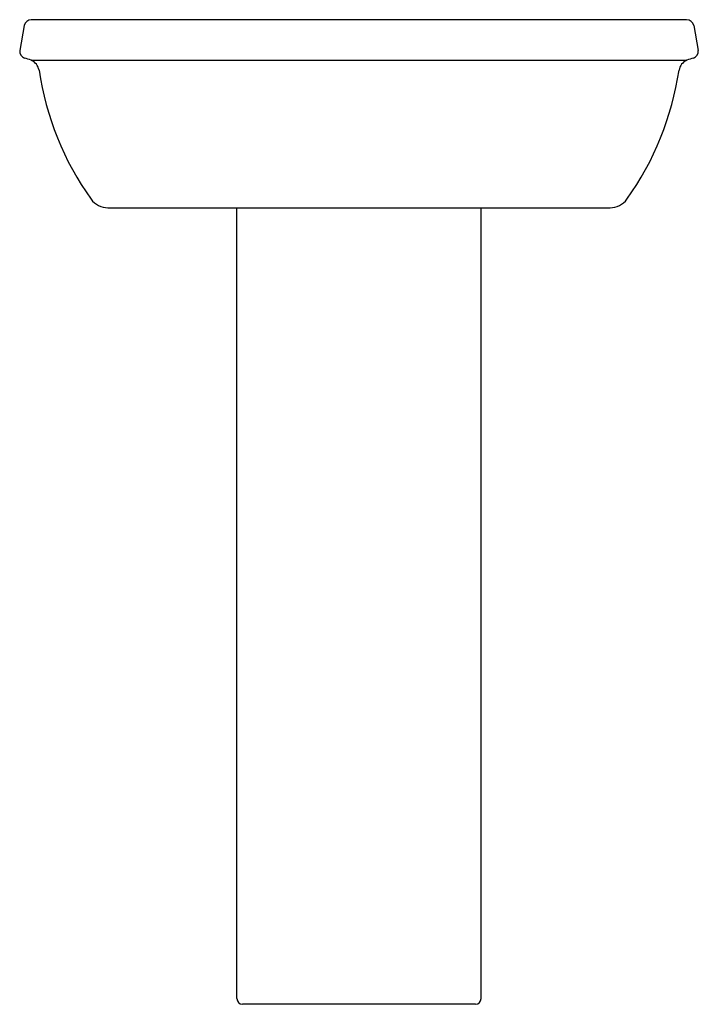
# Model space of a CAD drawing. Extents: x 4508 to 4531.6, y 276 to 310.2.
import ezdxf

# ---------------------------------------------------------------- set-up
doc = ezdxf.new("R2010")
doc.units = 0
doc.header["$LTSCALE"] = 0.64311
doc.layers.get('0').update_dxf_attribs({"color": 255, "linetype": 'CONTINUOUS'})
doc.layers.get('DEFPOINTS').update_dxf_attribs({"linetype": 'CONTINUOUS'})
doc.styles.get("Standard").update_dxf_attribs({"font": 'txt', "width": 0.8})

msp = doc.modelspace()

# ---------------------------------------------------------------- linework, layer by layer
for p, q in [((4531.18, 310.226), (4508.436, 310.226)), ((4508.19, 310.02), (4508.034, 309.156)), ((4531.426, 310.02), (4531.582, 309.156)), ((4508.432, 308.818), (4531.184, 308.818)), ((4511.095, 303.697), (4528.522, 303.697)), ((4515.572, 276.229), (4515.572, 303.697)), ((4524.045, 276.229), (4524.045, 303.697)), ((4523.855, 276.039), (4515.762, 276.039))]:
    msp.add_line(p, q)
for centre, radius, start, end in [((4508.436, 309.976), 0.25, 90, 169.743), ((4531.18, 309.976), 0.25, 10.257, 90), ((4508.282, 309.129), 0.249, 173.6982, 250.5668), ((4531.335, 309.129), 0.249, 289.4332, 6.3018), ((4507.354, 305.896), 3.114, 69.7511, 74.2629), ((4508.241, 308.39), 0.469, 9.8926, 65.8746), ((4531.376, 308.39), 0.469, 114.1254, 170.1074), ((4532.262, 305.896), 3.114, 105.7371, 110.2489), ((4518.993, 310.014), 10.405, 188.5268, 215.3692), ((4520.624, 310.014), 10.405, 324.6308, 351.4732), ((4511.09, 304.419), 0.723, 216.3683, 270.3866), ((4528.527, 304.419), 0.723, 269.6134, 323.6317), ((4515.762, 276.229), 0.19, 180, 270), ((4523.855, 276.229), 0.19, 270, 0)]:
    msp.add_arc(centre, radius, start, end)

# ---------------------------------------------------------------- texts
at = {"layer": 'DEFPOINTS'}
for tag, p, s in [('MODELNUMBER', (4519.802, 276.036), 'K-17654T'), ('TRADENAME', (4519.802, 276.035), 'PANACHE'), ('PRODUCT', (4519.802, 276.033), 'BATHROOM SINK')]:
    msp.add_attdef(tag, p, s, height=0.001, dxfattribs=at)

doc.saveas('drawing.dxf')
